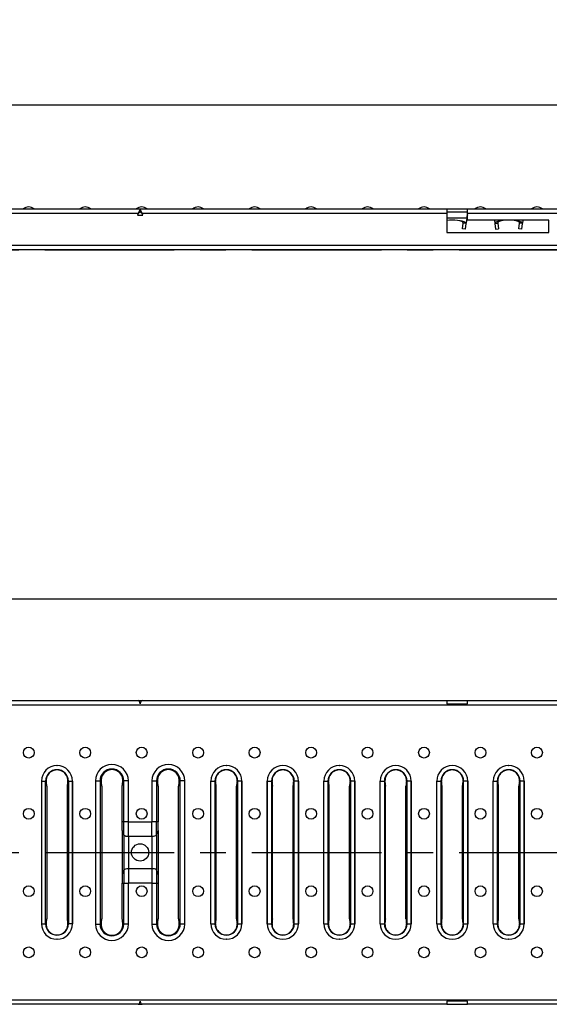
# Model space of a CAD drawing. Units: millimetres. Extents: x 35 to 2065, y 35 to 1450.
# Drawn here: x 307 to 567, y 299 to 782 of the extents above; entities that cross this region are included whole.
import ezdxf

# ---------------------------------------------------------------- set-up
doc = ezdxf.new("R2010")
doc.units = ezdxf.units.MM
doc.header["$LTSCALE"] = 5
doc.linetypes.add('CENTERX2', pattern=[20.32, 12.7, -2.54, 2.54, -2.54])
doc.layers.add('HAURATON_CENTERLINE', color=60, linetype='CENTERX2')
doc.layers.add('HAURATON_DIMENSIONING', color=1, linetype='Continuous')
doc.layers.add('HAURATON_PRODUCT_CONTOUR', color=7, linetype='Continuous', lineweight=25)
doc.styles.add('SLDTEXTSTYLE2', font='ARIAL.TTF', dxfattribs={"width": 0.948})
doc.dimstyles.new('SLDDIMSTYLE0', dxfattribs={"dimtxt": 17.5, "dimasz": 16.51, "dimexe": 0, "dimexo": 0.0625, "dimgap": 4.375, "dimtad": 1, "dimdec": 1, "dimrnd": 1e-09, "dimzin": 12, "dimdsep": 46, "dimtxsty": 'SLDTEXTSTYLE2', "dimsah": 1, "dimcen": 0.09, "dimadec": 0, "dimazin": 3, "dimtfac": 1, "dimtdec": 1, "dimtofl": 0, "dimtmove": 0, "dimatfit": 3, "dimfxl": 1, "dimfrac": 2, "dimtolj": 1, "dimtzin": 12, "dimarcsym": 0})

# ---------------------------------------------------------------- blocks, each defined once
blk = doc.blocks.new('_D')
at = {"layer": 'HAURATON_DIMENSIONING'}
for p, q in [((589.29, 782.43), (642.76, 782.43)), ((116.02, 669.58), (116.02, 745.58)), ((642.76, 747.55), (589.29, 747.55)), ((1116.02, 669.58), (1116.02, 745.58)), ((116.02, 740.58), (1116.02, 740.58))]:
    blk.add_line(p, q, dxfattribs=at)
for centre, start, end in [((589.29, 764.99), 90, 270), ((642.76, 764.99), 270, 90)]:
    blk.add_arc(centre, 17.44, start, end, dxfattribs=at)
for points in [[(116.02, 740.58), (132.53, 738.04), (132.53, 743.12)], [(1116.02, 740.58), (1099.51, 743.12), (1099.51, 738.04)]]:
    blk.add_solid(points, dxfattribs=at)
at = {"layer": 'HAURATON_DIMENSIONING', "insert": (589.29, 774.12), "char_height": 17.5, "attachment_point": 1, "style": 'SLDTEXTSTYLE2'}
blk.add_mtext('1000', dxfattribs=at)
blk = doc.blocks.new('_D_2')
at = {"layer": 'HAURATON_DIMENSIONING'}
for p, q in [((589.29, 540.2), (642.76, 540.2)), ((116.02, 373.84), (116.02, 503.34)), ((642.76, 505.32), (589.29, 505.32)), ((1116.02, 373.84), (1116.02, 503.34)), ((116.02, 498.34), (1116.02, 498.34))]:
    blk.add_line(p, q, dxfattribs=at)
for centre, start, end in [((589.29, 522.76), 90, 270), ((642.76, 522.76), 270, 90)]:
    blk.add_arc(centre, 17.44, start, end, dxfattribs=at)
for points in [[(116.02, 498.34), (132.53, 495.8), (132.53, 500.88)], [(1116.02, 498.34), (1099.51, 500.88), (1099.51, 495.8)]]:
    blk.add_solid(points, dxfattribs=at)
at = {"layer": 'HAURATON_DIMENSIONING', "insert": (589.29, 531.89), "char_height": 17.5, "attachment_point": 1, "style": 'SLDTEXTSTYLE2'}
blk.add_mtext('1000', dxfattribs=at)

msp = doc.modelspace()

# ---------------------------------------------------------------- linework, layer by layer
at = {"layer": 'HAURATON_CENTERLINE'}
for p, q in [((116.02, 669.58), (1116.02, 669.58)), ((116.02, 373.84), (1116.02, 373.84))]:
    msp.add_line(p, q, dxfattribs=at)
at = {"layer": 'HAURATON_PRODUCT_CONTOUR'}
for p, q in [((117.52, 689.58), (1114.52, 689.58)), ((365.09, 687.34), (215.02, 687.34)), ((365.09, 687.34), (364.77, 686.58)), ((364.77, 686.58), (367.27, 686.58)), ((365.97, 689.45), (365.09, 687.34)), ((365.97, 688.04), (365.09, 687.34)), ((366.08, 689.45), (365.97, 689.45)), ((365.97, 689.45), (365.97, 688.04)), ((366.08, 688.04), (365.97, 688.04)), ((366.96, 687.34), (366.08, 689.45)), ((366.08, 689.45), (366.08, 688.04)), ((366.96, 687.34), (366.08, 688.04)), ((367.27, 686.58), (366.96, 687.34)), ((516.52, 687.34), (366.96, 687.34)), ((526.52, 689.45), (516.52, 689.45)), ((516.52, 689.45), (516.52, 687.34)), ((526.52, 688.04), (516.52, 688.04)), ((516.52, 687.34), (516.52, 678.08)), ((526.52, 687.34), (526.52, 689.45)), ((526.52, 684.08), (526.52, 687.34)), ((705.52, 687.34), (526.52, 687.34)), ((516.52, 685.19), (526.18, 685.19)), ((524.09, 679.74), (524.4, 682.63)), ((524.4, 682.63), (524.41, 682.71)), ((525.89, 682.48), (524.4, 682.63)), ((525.9, 682.55), (524.41, 682.71)), ((525.59, 679.58), (525.89, 682.48)), ((525.89, 682.48), (525.9, 682.55)), ((526.18, 685.19), (525.9, 682.55)), ((566.52, 684.08), (526.52, 684.08)), ((539.82, 684.08), (539.98, 682.55)), ((539.98, 682.55), (541.48, 682.71)), ((539.98, 682.55), (539.99, 682.48)), ((539.99, 682.48), (541.48, 682.63)), ((539.99, 682.48), (540.3, 679.58)), ((541.48, 682.71), (541.48, 682.63)), ((541.48, 682.63), (541.79, 679.74)), ((551.79, 679.74), (552.09, 682.63)), ((552.09, 682.63), (552.1, 682.71)), ((553.59, 682.48), (552.09, 682.63)), ((553.59, 682.55), (552.1, 682.71)), ((553.28, 679.58), (553.59, 682.48)), ((553.75, 684.08), (553.59, 682.55)), ((553.59, 682.48), (553.59, 682.55)), ((566.52, 678.08), (566.52, 684.08)), ((516.52, 678.08), (566.52, 678.08)), ((525.59, 679.58), (524.09, 679.74)), ((540.3, 679.58), (541.79, 679.74)), ((553.28, 679.58), (551.79, 679.74)), ((117.52, 671.81), (1114.52, 671.81)), ((1114.52, 669.58), (117.52, 669.58)), ((1114.52, 446.11), (117.52, 446.11)), ((215.02, 448.34), (365.09, 448.34)), ((365.09, 448.34), (366.96, 448.34)), ((365.97, 446.84), (366.08, 446.84)), ((366.96, 448.34), (516.52, 448.34)), ((516.52, 448.34), (516.52, 446.84)), ((516.52, 448.34), (526.52, 448.34)), ((516.52, 446.84), (526.52, 446.84)), ((526.52, 446.84), (526.52, 448.34)), ((526.52, 448.34), (705.52, 448.34)), ((325.21, 416.46), (325.26, 416.46)), ((408.29, 416.46), (408.34, 416.46)), ((435.98, 416.46), (436.04, 416.46)), ((463.68, 416.46), (463.73, 416.46)), ((491.37, 416.46), (491.43, 416.46)), ((519.07, 416.46), (519.12, 416.46)), ((546.76, 416.46), (546.82, 416.46)), ((317.62, 408.87), (317.62, 338.82)), ((317.63, 408.84), (319.64, 408.84)), ((317.63, 408.84), (317.63, 338.85)), ((319.64, 338.85), (319.64, 408.84)), ((319.64, 408.84), (319.92, 408.84)), ((319.92, 408.84), (319.93, 408.56)), ((320.23, 406.34), (320.23, 341.34)), ((330.23, 406.34), (330.23, 341.34)), ((330.54, 408.56), (330.55, 408.84)), ((330.82, 408.84), (330.55, 408.84)), ((330.82, 408.84), (332.83, 408.84)), ((330.82, 408.84), (330.82, 338.85)), ((332.83, 338.85), (332.83, 408.84)), ((332.85, 408.87), (332.85, 338.82)), ((344.13, 408.96), (344.13, 338.73)), ((344.13, 408.96), (346.35, 408.96)), ((346.35, 408.96), (346.35, 338.73)), ((346.35, 408.96), (346.86, 408.96)), ((346.86, 408.96), (346.87, 408.56)), ((347.18, 406.34), (347.18, 341.34)), ((357.18, 388.84), (357.18, 406.34)), ((357.48, 408.56), (357.49, 408.96)), ((358, 408.96), (357.49, 408.96)), ((360.23, 408.96), (358, 408.96)), ((358, 388.84), (358, 408.96)), ((360.23, 388.84), (360.23, 408.96)), ((371.82, 408.96), (371.82, 388.84)), ((371.82, 408.96), (374.05, 408.96)), ((374.05, 408.96), (374.05, 388.84)), ((374.05, 408.96), (374.56, 408.96)), ((374.56, 408.96), (374.57, 408.56)), ((374.87, 406.34), (374.87, 388.84)), ((384.87, 341.34), (384.87, 406.34)), ((385.18, 408.56), (385.19, 408.96)), ((385.7, 408.96), (385.19, 408.96)), ((387.92, 408.96), (385.7, 408.96)), ((385.7, 338.73), (385.7, 408.96)), ((387.92, 338.73), (387.92, 408.96)), ((400.7, 338.82), (400.7, 408.87)), ((400.72, 408.84), (402.73, 408.84)), ((400.72, 338.85), (400.72, 408.84)), ((402.73, 408.84), (402.73, 338.85)), ((402.73, 408.84), (403, 408.84)), ((403.01, 408.56), (403, 408.84)), ((403.32, 341.34), (403.32, 406.34)), ((413.32, 341.34), (413.32, 406.34)), ((413.63, 408.84), (413.62, 408.56)), ((413.91, 408.84), (413.63, 408.84)), ((415.92, 408.84), (413.91, 408.84)), ((413.91, 338.85), (413.91, 408.84)), ((415.92, 408.84), (415.92, 338.85)), ((415.93, 338.82), (415.93, 408.87)), ((428.39, 338.82), (428.39, 408.87)), ((428.41, 408.84), (430.42, 408.84)), ((428.41, 338.85), (428.41, 408.84)), ((430.42, 408.84), (430.42, 338.85)), ((430.42, 408.84), (430.7, 408.84)), ((430.71, 408.56), (430.7, 408.84)), ((431.01, 341.34), (431.01, 406.34)), ((441.01, 341.34), (441.01, 406.34)), ((441.32, 408.84), (441.32, 408.56)), ((441.6, 408.84), (441.32, 408.84)), ((443.61, 408.84), (441.6, 408.84)), ((441.6, 338.85), (441.6, 408.84)), ((443.61, 408.84), (443.61, 338.85)), ((443.63, 338.82), (443.63, 408.87)), ((456.09, 338.82), (456.09, 408.87)), ((456.1, 408.84), (458.12, 408.84)), ((456.1, 338.85), (456.1, 408.84)), ((458.12, 408.84), (458.12, 338.85)), ((458.12, 408.84), (458.39, 408.84)), ((458.4, 408.56), (458.39, 408.84)), ((458.71, 341.34), (458.71, 406.34)), ((468.71, 341.34), (468.71, 406.34)), ((469.02, 408.84), (469.01, 408.56)), ((469.29, 408.84), (469.02, 408.84)), ((471.31, 408.84), (469.29, 408.84)), ((469.29, 338.85), (469.29, 408.84)), ((471.31, 408.84), (471.31, 338.85)), ((471.32, 338.82), (471.32, 408.87)), ((483.78, 338.82), (483.78, 408.87)), ((483.8, 408.84), (485.81, 408.84)), ((483.8, 338.85), (483.8, 408.84)), ((485.81, 408.84), (485.81, 338.85)), ((485.81, 408.84), (486.09, 408.84)), ((486.1, 408.56), (486.09, 408.84)), ((486.4, 341.34), (486.4, 406.34)), ((496.4, 341.34), (496.4, 406.34)), ((496.71, 408.84), (496.7, 408.56)), ((496.99, 408.84), (496.71, 408.84)), ((499, 408.84), (496.99, 408.84)), ((496.99, 338.85), (496.99, 408.84)), ((499, 408.84), (499, 338.85)), ((499.02, 338.82), (499.02, 408.87)), ((511.48, 338.82), (511.48, 408.87)), ((511.49, 408.84), (513.51, 408.84)), ((511.49, 338.85), (511.49, 408.84)), ((513.51, 408.84), (513.51, 338.85)), ((513.51, 408.84), (513.78, 408.84)), ((513.79, 408.56), (513.78, 408.84)), ((514.09, 341.34), (514.09, 406.34)), ((524.09, 341.34), (524.09, 406.34)), ((524.41, 408.84), (524.4, 408.56)), ((524.68, 408.84), (524.41, 408.84)), ((526.7, 408.84), (524.68, 408.84)), ((524.68, 338.85), (524.68, 408.84)), ((526.7, 408.84), (526.7, 338.85)), ((526.71, 338.82), (526.71, 408.87)), ((539.17, 338.82), (539.17, 408.87)), ((539.19, 408.84), (541.2, 408.84)), ((539.19, 338.85), (539.19, 408.84)), ((541.2, 408.84), (541.2, 338.85)), ((541.2, 408.84), (541.48, 408.84)), ((541.48, 408.56), (541.48, 408.84)), ((541.79, 341.34), (541.79, 406.34)), ((551.79, 341.34), (551.79, 406.34)), ((552.1, 408.84), (552.09, 408.56)), ((552.38, 408.84), (552.1, 408.84)), ((554.39, 408.84), (552.38, 408.84)), ((552.38, 338.85), (552.38, 408.84)), ((554.39, 408.84), (554.39, 338.85)), ((554.41, 338.82), (554.41, 408.87)), ((358, 388.84), (357.18, 388.84)), ((357.18, 384.61), (357.18, 388.84)), ((360.23, 388.84), (358, 388.84)), ((358, 382.41), (358, 388.84)), ((360.23, 388.84), (371.82, 388.84)), ((360.23, 381.84), (360.23, 388.84)), ((374.05, 388.84), (371.82, 388.84)), ((371.82, 381.84), (371.82, 388.84)), ((374.87, 388.84), (374.05, 388.84)), ((374.05, 382.41), (374.05, 388.84)), ((374.87, 384.61), (374.87, 388.84)), ((357.18, 384.61), (358, 382.41)), ((357.18, 384.61), (357.18, 363.08)), ((358, 382.41), (358, 365.28)), ((360.23, 381.84), (371.82, 381.84)), ((360.23, 381.84), (360.23, 365.84)), ((371.82, 381.84), (371.82, 365.84)), ((374.05, 382.41), (374.87, 384.61)), ((374.05, 382.41), (374.05, 365.28)), ((374.87, 384.61), (374.87, 363.08)), ((358, 365.28), (357.18, 363.08)), ((357.18, 363.08), (357.18, 358.84)), ((358, 365.28), (358, 358.84)), ((371.82, 365.84), (360.23, 365.84)), ((360.23, 365.84), (360.23, 358.84)), ((371.82, 365.84), (371.82, 358.84)), ((374.87, 363.08), (374.05, 365.28)), ((374.05, 365.28), (374.05, 358.84)), ((374.87, 363.08), (374.87, 358.84)), ((357.18, 358.84), (358, 358.84)), ((357.18, 341.34), (357.18, 358.84)), ((358, 338.73), (358, 358.84)), ((358.31, 358.84), (358.88, 358.84)), ((358.88, 358.84), (359.49, 358.84)), ((358.88, 358.84), (358.88, 358.84)), ((359.49, 358.84), (360.23, 358.84)), ((371.82, 358.84), (360.23, 358.84)), ((360.23, 338.73), (360.23, 358.84)), ((371.82, 358.84), (372.56, 358.84)), ((371.82, 358.84), (371.82, 338.73)), ((372.56, 358.84), (372.82, 358.84)), ((372.82, 358.84), (373.24, 358.84)), ((373.24, 358.84), (373.78, 358.84)), ((373.99, 358.84), (374.05, 358.84)), ((374.05, 358.84), (374.05, 338.73)), ((374.22, 358.84), (374.87, 358.84)), ((374.87, 358.84), (374.87, 341.34)), ((317.63, 338.85), (319.64, 338.85)), ((319.64, 338.85), (319.92, 338.85)), ((319.93, 339.13), (319.92, 338.85)), ((330.55, 338.85), (330.54, 339.13)), ((330.82, 338.85), (330.55, 338.85)), ((332.83, 338.85), (330.82, 338.85)), ((344.13, 338.73), (346.35, 338.73)), ((346.35, 338.73), (346.86, 338.73)), ((346.87, 339.13), (346.86, 338.73)), ((357.49, 338.73), (357.48, 339.13)), ((358, 338.73), (357.49, 338.73)), ((360.23, 338.73), (358, 338.73)), ((371.82, 338.73), (374.05, 338.73)), ((374.05, 338.73), (374.56, 338.73)), ((374.57, 339.13), (374.56, 338.73)), ((385.19, 338.73), (385.18, 339.13)), ((385.7, 338.73), (385.19, 338.73)), ((387.92, 338.73), (385.7, 338.73)), ((400.72, 338.85), (402.73, 338.85)), ((402.73, 338.85), (403, 338.85)), ((403, 338.85), (403.01, 339.13)), ((413.62, 339.13), (413.63, 338.85)), ((413.91, 338.85), (413.63, 338.85)), ((413.91, 338.85), (415.92, 338.85)), ((428.41, 338.85), (430.42, 338.85)), ((430.42, 338.85), (430.7, 338.85)), ((430.7, 338.85), (430.71, 339.13)), ((441.32, 339.13), (441.32, 338.85)), ((441.6, 338.85), (441.32, 338.85)), ((441.6, 338.85), (443.61, 338.85)), ((456.1, 338.85), (458.12, 338.85)), ((458.12, 338.85), (458.39, 338.85)), ((458.39, 338.85), (458.4, 339.13)), ((469.01, 339.13), (469.02, 338.85)), ((469.29, 338.85), (469.02, 338.85)), ((469.29, 338.85), (471.31, 338.85)), ((483.8, 338.85), (485.81, 338.85)), ((485.81, 338.85), (486.09, 338.85)), ((486.09, 338.85), (486.1, 339.13)), ((496.7, 339.13), (496.71, 338.85)), ((496.99, 338.85), (496.71, 338.85)), ((496.99, 338.85), (499, 338.85)), ((511.49, 338.85), (513.51, 338.85)), ((513.51, 338.85), (513.78, 338.85)), ((513.78, 338.85), (513.79, 339.13)), ((524.4, 339.13), (524.41, 338.85)), ((524.68, 338.85), (524.41, 338.85)), ((524.68, 338.85), (526.7, 338.85)), ((539.19, 338.85), (541.2, 338.85)), ((541.2, 338.85), (541.48, 338.85)), ((541.48, 338.85), (541.48, 339.13)), ((552.09, 339.13), (552.1, 338.85)), ((552.38, 338.85), (552.1, 338.85)), ((552.38, 338.85), (554.39, 338.85)), ((325.21, 331.23), (325.26, 331.23)), ((408.29, 331.23), (408.34, 331.23)), ((435.98, 331.23), (436.04, 331.23)), ((463.68, 331.23), (463.73, 331.23)), ((491.37, 331.23), (491.43, 331.23)), ((519.07, 331.23), (519.12, 331.23)), ((546.76, 331.23), (546.82, 331.23)), ((117.52, 301.58), (1114.52, 301.58)), ((366.08, 300.84), (365.97, 300.84)), ((526.52, 300.84), (516.52, 300.84)), ((516.52, 300.84), (516.52, 299.34)), ((526.52, 299.34), (526.52, 300.84)), ((365.09, 299.34), (215.02, 299.34)), ((365.09, 299.34), (366.96, 299.34)), ((516.52, 299.34), (366.96, 299.34)), ((516.52, 299.34), (526.52, 299.34)), ((705.52, 299.34), (526.52, 299.34))]:
    msp.add_line(p, q, dxfattribs=at)
at = {"layer": 'HAURATON_PRODUCT_CONTOUR', "flags": 128}
for points in [[(525.9, 682.55), (525.85, 682.75), (525.82, 682.81), (525.79, 682.84), (525.42, 683.12), (523.95, 683.6), (522.89, 683.78), (521.73, 683.92), (520.43, 684), (519.09, 684.03), (517.76, 684), (516.52, 683.92)], [(524.41, 682.71), (524.38, 682.91), (524.35, 682.97), (524.33, 683), (524.05, 683.27), (522.91, 683.75), (522.64, 683.81)], [(553.59, 682.55), (553.55, 682.75), (553.51, 682.81), (553.49, 682.84), (553.12, 683.12), (551.65, 683.6), (550.58, 683.78), (549.42, 683.92), (548.12, 684), (546.79, 684.03), (545.45, 684), (544.15, 683.92), (542.99, 683.78), (541.93, 683.6), (540.46, 683.12), (540.07, 682.81), (540.03, 682.75), (539.98, 682.55)], [(543.25, 683.81), (542.98, 683.75), (541.84, 683.27), (541.53, 682.97), (541.51, 682.91), (541.48, 682.71)], [(552.1, 682.71), (552.07, 682.91), (552.04, 682.97), (552.03, 683), (551.74, 683.27), (550.6, 683.75), (550.33, 683.81)], [(325.23, 416.44), (325.22, 416.45), (325.21, 416.46)], [(325.26, 416.46), (325.25, 416.45), (325.23, 416.44)], [(408.32, 416.44), (408.3, 416.45), (408.29, 416.46)], [(408.34, 416.46), (408.33, 416.45), (408.32, 416.44)], [(436.01, 416.44), (435.99, 416.45), (435.98, 416.46)], [(436.04, 416.46), (436.03, 416.45), (436.01, 416.44)], [(463.71, 416.44), (463.69, 416.45), (463.68, 416.46)], [(463.73, 416.46), (463.72, 416.45), (463.71, 416.44)], [(491.4, 416.44), (491.38, 416.45), (491.37, 416.46)], [(491.43, 416.46), (491.42, 416.45), (491.4, 416.44)], [(519.09, 416.44), (519.08, 416.45), (519.07, 416.46)], [(519.12, 416.46), (519.11, 416.45), (519.09, 416.44)], [(546.79, 416.44), (546.77, 416.45), (546.76, 416.46)], [(546.82, 416.46), (546.81, 416.45), (546.79, 416.44)], [(317.62, 408.87), (317.62, 408.86), (317.63, 408.84)], [(332.83, 408.84), (332.84, 408.86), (332.85, 408.87)], [(400.7, 408.87), (400.71, 408.86), (400.72, 408.84)], [(415.92, 408.84), (415.93, 408.86), (415.93, 408.87)], [(428.39, 408.87), (428.4, 408.86), (428.41, 408.84)], [(443.61, 408.84), (443.62, 408.86), (443.63, 408.87)], [(456.09, 408.87), (456.1, 408.86), (456.1, 408.84)], [(471.31, 408.84), (471.32, 408.86), (471.32, 408.87)], [(483.78, 408.87), (483.79, 408.86), (483.8, 408.84)], [(499, 408.84), (499.01, 408.86), (499.02, 408.87)], [(511.48, 408.87), (511.48, 408.86), (511.49, 408.84)], [(526.7, 408.84), (526.7, 408.86), (526.71, 408.87)], [(539.17, 408.87), (539.18, 408.86), (539.19, 408.84)], [(554.39, 408.84), (554.4, 408.86), (554.41, 408.87)], [(371.82, 381.84), (372.56, 381.88), (373.24, 381.99), (373.78, 382.17), (373.94, 382.27), (374.05, 382.41)], [(360.23, 365.84), (359.49, 365.81), (358.81, 365.7), (358.27, 365.52), (358.1, 365.41), (358, 365.28)], [(317.62, 338.82), (317.62, 338.83), (317.63, 338.85)], [(332.83, 338.85), (332.84, 338.83), (332.85, 338.82)], [(400.7, 338.82), (400.71, 338.83), (400.72, 338.85)], [(415.92, 338.85), (415.93, 338.83), (415.93, 338.82)], [(428.39, 338.82), (428.4, 338.83), (428.41, 338.85)], [(443.61, 338.85), (443.62, 338.83), (443.63, 338.82)], [(456.09, 338.82), (456.1, 338.83), (456.1, 338.85)], [(471.31, 338.85), (471.32, 338.83), (471.32, 338.82)], [(483.78, 338.82), (483.79, 338.83), (483.8, 338.85)], [(499, 338.85), (499.01, 338.83), (499.02, 338.82)], [(511.48, 338.82), (511.48, 338.83), (511.49, 338.85)], [(526.7, 338.85), (526.7, 338.83), (526.71, 338.82)], [(539.17, 338.82), (539.18, 338.83), (539.19, 338.85)], [(554.39, 338.85), (554.4, 338.83), (554.41, 338.82)], [(325.23, 331.24), (325.22, 331.24), (325.21, 331.23)], [(325.26, 331.23), (325.25, 331.24), (325.23, 331.24)], [(408.32, 331.24), (408.3, 331.24), (408.29, 331.23)], [(408.34, 331.23), (408.33, 331.24), (408.32, 331.24)], [(436.01, 331.24), (435.99, 331.24), (435.98, 331.23)], [(436.04, 331.23), (436.03, 331.24), (436.01, 331.24)], [(463.71, 331.24), (463.69, 331.24), (463.68, 331.23)], [(463.73, 331.23), (463.72, 331.24), (463.71, 331.24)], [(491.4, 331.24), (491.38, 331.24), (491.37, 331.23)], [(491.43, 331.23), (491.42, 331.24), (491.4, 331.24)], [(519.09, 331.24), (519.08, 331.24), (519.07, 331.23)], [(519.12, 331.23), (519.11, 331.24), (519.09, 331.24)], [(546.79, 331.24), (546.77, 331.24), (546.76, 331.23)], [(546.82, 331.23), (546.81, 331.24), (546.79, 331.24)]]:
    msp.add_lwpolyline(points, dxfattribs=at)
at = {"layer": 'HAURATON_PRODUCT_CONTOUR'}
for centre, radius in [((311.39, 422.84), 2.65), ((339.08, 422.84), 2.65), ((366.77, 422.84), 2.65), ((394.47, 422.84), 2.65), ((422.16, 422.84), 2.65), ((449.86, 422.84), 2.65), ((477.55, 422.84), 2.65), ((505.25, 422.84), 2.65), ((532.94, 422.84), 2.65), ((560.64, 422.84), 2.65), ((311.39, 392.84), 2.65), ((339.08, 392.84), 2.65), ((366.77, 392.84), 2.65), ((394.47, 392.84), 2.65), ((422.16, 392.84), 2.65), ((449.86, 392.84), 2.65), ((477.55, 392.84), 2.65), ((505.25, 392.84), 2.65), ((532.94, 392.84), 2.65), ((560.64, 392.84), 2.65), ((366.02, 373.84), 4.25), ((311.39, 354.84), 2.65), ((339.08, 354.84), 2.65), ((366.77, 354.84), 2.65), ((394.47, 354.84), 2.65), ((422.16, 354.84), 2.65), ((449.86, 354.84), 2.65), ((477.55, 354.84), 2.65), ((505.25, 354.84), 2.65), ((532.94, 354.84), 2.65), ((560.64, 354.84), 2.65), ((311.39, 324.84), 2.65), ((339.08, 324.84), 2.65), ((366.77, 324.84), 2.65), ((394.47, 324.84), 2.65), ((422.16, 324.84), 2.65), ((449.86, 324.84), 2.65), ((477.55, 324.84), 2.65), ((505.25, 324.84), 2.65), ((532.94, 324.84), 2.65), ((560.64, 324.84), 2.65)]:
    msp.add_circle(centre, radius, dxfattribs=at)
for centre, radius, start, end in [((311.39, 686.58), 4, 48.5904, 131.4096), ((339.08, 686.58), 4, 48.5904, 131.4096), ((366.77, 686.58), 4, 48.5904, 131.4096), ((394.47, 686.58), 4, 48.5904, 131.4096), ((422.16, 686.58), 4, 48.5904, 131.4096), ((449.86, 686.58), 4, 48.5904, 131.4096), ((477.55, 686.58), 4, 48.5904, 131.4096), ((505.25, 686.58), 4, 48.5904, 131.4096), ((531.65, 684.61), 5.5, 158.5888, 174), ((532.94, 686.58), 4, 48.5904, 131.4096), ((560.64, 686.58), 4, 48.5904, 131.4096), ((325.23, 408.84), 7.62, 90.1979, 179.8021), ((325.23, 408.84), 7.62, 0.1979, 89.8021), ((352.18, 408.96), 8.05, 0, 180), ((379.87, 408.96), 8.05, 0, 180), ((408.32, 408.84), 7.62, 90.1979, 179.8021), ((408.32, 408.84), 7.62, 0.1979, 89.8021), ((436.01, 408.84), 7.62, 90.1979, 179.8021), ((436.01, 408.84), 7.62, 0.1979, 89.8021), ((463.71, 408.84), 7.62, 90.1979, 179.8021), ((463.71, 408.84), 7.62, 0.1979, 89.8021), ((491.4, 408.84), 7.62, 90.1979, 179.8021), ((491.4, 408.84), 7.62, 0.1979, 89.8021), ((519.09, 408.84), 7.62, 90.1979, 179.8021), ((519.09, 408.84), 7.62, 0.1979, 89.8021), ((546.79, 408.84), 7.62, 90.1979, 179.8021), ((546.79, 408.84), 7.62, 0.1979, 89.8021), ((325.23, 408.84), 5.59, 0, 180), ((325.23, 409), 5.31, 358.3562, 181.6438), ((352.18, 408.96), 5.82, 0, 180), ((352.18, 409.15), 5.32, 357.9006, 182.0994), ((379.87, 408.96), 5.82, 0, 180), ((379.87, 409.15), 5.32, 357.9006, 182.0994), ((408.32, 408.84), 5.59, 0, 180), ((408.32, 409), 5.31, 358.3562, 181.6438), ((436.01, 408.84), 5.59, 0, 180), ((436.01, 409), 5.31, 358.3562, 181.6438), ((463.71, 408.84), 5.59, 0, 180), ((463.71, 409), 5.31, 358.3562, 181.6438), ((491.4, 408.84), 5.59, 0, 180), ((491.4, 409), 5.31, 358.3562, 181.6438), ((519.09, 408.84), 5.59, 0, 180), ((519.09, 409), 5.31, 358.3562, 181.6438), ((546.79, 408.84), 5.59, 0, 180), ((546.79, 409), 5.31, 358.3562, 181.6438), ((359.77, 384.71), 2.9, 232.5338, 279.0818), ((372.29, 362.99), 2.89, 52.409, 99.2066), ((325.23, 338.85), 7.62, 180.1979, 269.8021), ((325.23, 338.85), 5.59, 180, 0), ((325.23, 338.69), 5.31, 178.356, 1.644), ((325.23, 338.85), 7.62, 270.1979, 359.8021), ((352.18, 338.73), 8.05, 180, 0), ((352.18, 338.73), 5.82, 180, 0), ((352.18, 338.53), 5.32, 177.9006, 2.0994), ((379.87, 338.73), 8.05, 180, 0), ((379.87, 338.73), 5.82, 180, 0), ((379.87, 338.53), 5.32, 177.9006, 2.0994), ((408.32, 338.85), 7.62, 180.1979, 269.8021), ((408.32, 338.85), 5.59, 180, 0), ((408.32, 338.69), 5.31, 178.356, 1.644), ((408.32, 338.85), 7.62, 270.1979, 359.8021), ((436.01, 338.85), 7.62, 180.1979, 269.8021), ((436.01, 338.85), 5.59, 180, 0), ((436.01, 338.69), 5.31, 178.356, 1.644), ((436.01, 338.85), 7.62, 270.1979, 359.8021), ((463.71, 338.85), 7.62, 180.1979, 269.8021), ((463.71, 338.85), 5.59, 180, 0), ((463.71, 338.69), 5.31, 178.356, 1.644), ((463.71, 338.85), 7.62, 270.1979, 359.8021), ((491.4, 338.85), 7.62, 180.1979, 269.8021), ((491.4, 338.85), 5.59, 180, 0), ((491.4, 338.69), 5.31, 178.356, 1.644), ((491.4, 338.85), 7.62, 270.1979, 359.8021), ((519.09, 338.85), 7.62, 180.1979, 269.8021), ((519.09, 338.85), 5.59, 180, 0), ((519.09, 338.69), 5.31, 178.356, 1.644), ((519.09, 338.85), 7.62, 270.1979, 359.8021), ((546.79, 338.85), 7.62, 180.1979, 269.8021), ((546.79, 338.85), 5.59, 180, 0), ((546.79, 338.69), 5.31, 178.356, 1.644), ((546.79, 338.85), 7.62, 270.1979, 359.8021)]:
    msp.add_arc(centre, radius, start, end, dxfattribs=at)
for centre, major_axis, ratio, start_param, end_param in [((365.09, 446.11), (0, 2.24), 0.416667, 5.047993, 6.283185), ((366.96, 446.11), (0, 2.24), 0.416667, 0, 1.235193), ((320.23, 409.34), (0, 3), 0.105104, 1.834816, 3.141593), ((330.23, 409.34), (0, 3), 0.105104, 3.141593, 4.448369), ((347.18, 409.34), (0, 3), 0.105104, 1.834816, 3.141593), ((357.18, 409.34), (0, 3), 0.105104, 3.141593, 4.448369), ((374.87, 409.34), (0, 3), 0.105104, 1.834816, 3.141593), ((384.87, 409.34), (0, 3), 0.105104, 3.141593, 4.448369), ((403.32, 409.34), (0, 3), 0.105104, 1.834816, 3.141593), ((413.32, 409.34), (0, 3), 0.105104, 3.141593, 4.448369), ((431.01, 409.34), (0, 3), 0.105104, 1.834816, 3.141593), ((441.01, 409.34), (0, 3), 0.105104, 3.141593, 4.448369), ((458.71, 409.34), (0, 3), 0.105104, 1.834816, 3.141593), ((468.71, 409.34), (0, 3), 0.105104, 3.141593, 4.448369), ((486.4, 409.34), (0, 3), 0.105104, 1.834816, 3.141593), ((496.4, 409.34), (0, 3), 0.105104, 3.141593, 4.448369), ((514.09, 409.34), (0, 3), 0.105104, 1.834816, 3.141593), ((524.09, 409.34), (0, 3), 0.105104, 3.141593, 4.448369), ((541.79, 409.34), (0, 3), 0.105104, 1.834816, 3.141593), ((551.79, 409.34), (0, 3), 0.105104, 3.141593, 4.448369), ((320.23, 338.34), (0, 3), 0.105104, 0, 1.306776), ((330.23, 338.34), (0, 3), 0.105104, 4.976409, 6.283185), ((347.18, 338.34), (0, 3), 0.105104, 0, 1.306776), ((357.18, 338.34), (0, 3), 0.105104, 4.976409, 6.283185), ((374.87, 338.34), (0, 3), 0.105104, 0, 1.306776), ((384.87, 338.34), (0, 3), 0.105104, 4.976409, 6.283185), ((403.32, 338.34), (0, 3), 0.105104, 0, 1.306776), ((413.32, 338.34), (0, 3), 0.105104, 4.976409, 6.283185), ((431.01, 338.34), (0, 3), 0.105104, 0, 1.306776), ((441.01, 338.34), (0, 3), 0.105104, 4.976409, 6.283185), ((458.71, 338.34), (0, 3), 0.105104, 0, 1.306776), ((468.71, 338.34), (0, 3), 0.105104, 4.976409, 6.283185), ((486.4, 338.34), (0, 3), 0.105104, 0, 1.306776), ((496.4, 338.34), (0, 3), 0.105104, 4.976409, 6.283185), ((514.09, 338.34), (0, 3), 0.105104, 0, 1.306776), ((524.09, 338.34), (0, 3), 0.105104, 4.976409, 6.283185), ((541.79, 338.34), (0, 3), 0.105104, 0, 1.306776), ((551.79, 338.34), (0, 3), 0.105104, 4.976409, 6.283185), ((365.09, 301.58), (0, 2.24), 0.416667, 3.141593, 4.376785), ((366.96, 301.58), (0, 2.24), 0.416667, 1.9064, 3.141593)]:
    msp.add_ellipse(centre, major_axis=major_axis, ratio=ratio, start_param=start_param, end_param=end_param, dxfattribs=at)

# ---------------------------------------------------------------- dimensions: what is measured, and where the dimension line sits
at = {"layer": 'HAURATON_DIMENSIONING'}
for base, p1, p2, picture, middle in [((1116.02, 740.58), (116.02, 669.58), (1116.02, 669.58), '_D', (616.02, 740.58)), ((1116.02, 498.34), (116.02, 373.84), (1116.02, 373.84), '_D_2', (616.02, 498.34))]:
    dim = msp.add_linear_dim(base=base, p1=p1, p2=p2, dimstyle='SLDDIMSTYLE0', dxfattribs=at)
    dim.commit()
    dim.dimension.update_dxf_attribs({"geometry": picture, "text_midpoint": middle, "dimtype": 160})

doc.saveas('drawing.dxf')
